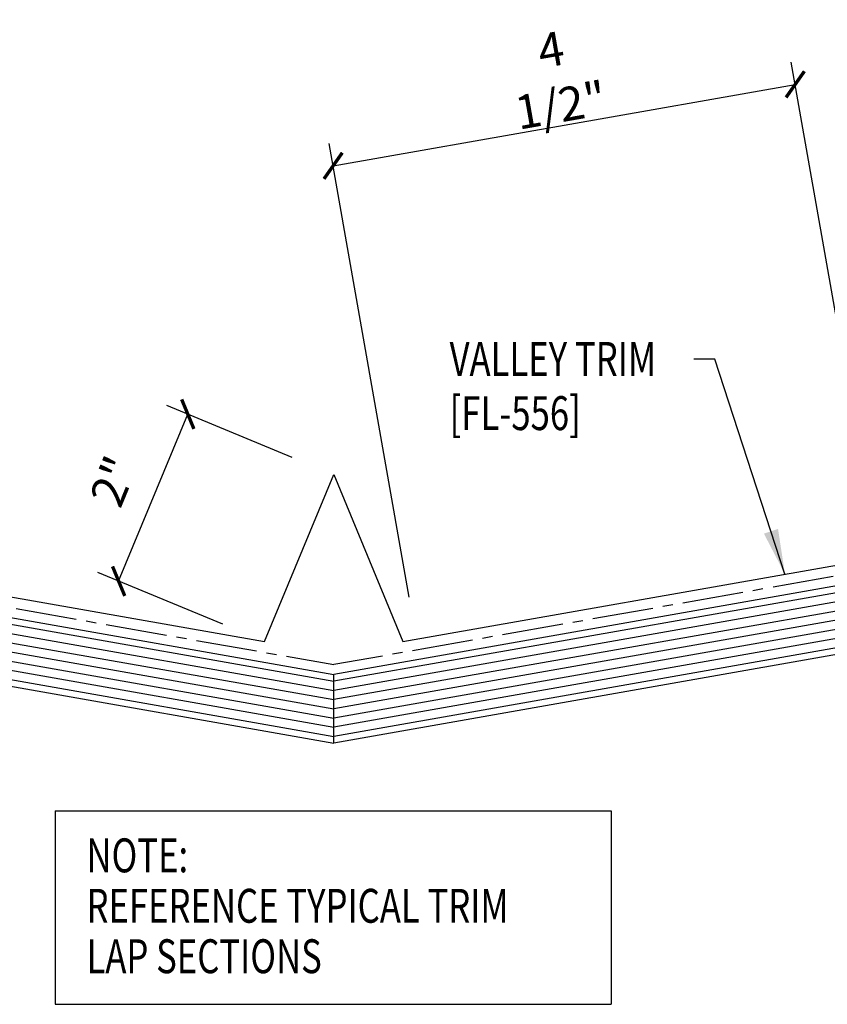
# Model space of a CAD drawing. Units: inches. Extents: x 3.2 to 42.5, y 25.8 to 40.2.
# Drawn here: x 19.4 to 28.3, y 25.8 to 36.7 of the extents above; entities that cross this region are included whole.
import ezdxf

# ---------------------------------------------------------------- set-up
doc = ezdxf.new("R2010")
doc.units = ezdxf.units.IN
doc.header["$MEASUREMENT"] = 0
doc.linetypes.add('CENTER2', pattern=[1.125, 0.75, -0.125, 0.125, -0.125])
for name, color, linetype in [('BARRIER', 253, 'CENTER2'), ('DIM', 2, 'Continuous'), ('TEXT', 2, 'Continuous'), ('TRIM', 6, 'Continuous'), ('WOOD', 3, 'Continuous')]:
    doc.layers.add(name, color=color, linetype=linetype)
doc.styles.add('TEXT', font='SIMPLEX', dxfattribs={"width": 0.75, "height": 6})
doc.styles.add('TEXT1', font='ROMANS.shx', dxfattribs={"width": 0.75, "height": 0.375})
doc.dimstyles.new('DETAIL', dxfattribs={"dimscale": 4, "dimtxt": 0.375, "dimasz": 0.0625, "dimexe": 0.0625, "dimexo": 0.125, "dimgap": 0.0625, "dimtad": 1, "dimdec": 4, "dimzin": 3, "dimdsep": 46, "dimlunit": 4, "dimtxsty": 'TEXT1', "dimblk": 'ARCHTICK', "dimcen": 0.0625, "dimclrd": 7, "dimclre": 7, "dimclrt": 2, "dimadec": 0, "dimazin": 0, "dimtfac": 0.59375, "dimtdec": 4, "dimtmove": 0, "dimatfit": 3, "dimfxl": 0, "dimfrac": 2, "dimtolj": 1, "dimtzin": 3, "dimarcsym": 0})
doc.dimstyles.new('DETAIL$7', dxfattribs={"dimscale": 4, "dimtxt": 6, "dimasz": 0.125, "dimexe": 0.0625, "dimexo": 0.125, "dimgap": 0.0625, "dimtad": 1, "dimdec": 5, "dimzin": 3, "dimdsep": 46, "dimlunit": 4, "dimtxsty": 'TEXT', "dimblk": 'ARCHTICK', "dimcen": 0.0625, "dimclrd": 7, "dimclre": 7, "dimclrt": 2, "dimadec": 0, "dimazin": 0, "dimtfac": 0.666667, "dimtdec": 5, "dimtmove": 0, "dimatfit": 3, "dimfxl": 0, "dimfrac": 2, "dimtolj": 1, "dimtzin": 3, "dimarcsym": 0})

# ---------------------------------------------------------------- blocks, each defined once
blk = doc.blocks.new('_ArchTick')
at = {"color": 0, "linetype": 'ByBlock', "const_width": 0.15}
blk.add_lwpolyline([(-0.5, -0.5), (0.5, 0.5)], dxfattribs=at)
blk = doc.blocks.new('*D4')
at = {"layer": 'DEFPOINTS', "color": 0}
for p in [(27.954, 36.016), (28.56, 32.578), (23.77, 29.85)]:
    blk.add_point(p, dxfattribs=at)
at = {"layer": 'DIM', "color": 7, "lineweight": -2}
for p, q in [((28.473, 33.07), (27.91, 36.262)), ((22.842, 35.115), (27.954, 36.016)), ((23.683, 30.343), (22.798, 35.361))]:
    blk.add_line(p, q, dxfattribs=at)
at = {"layer": 'DIM', "color": 7, "lineweight": -2, "xscale": 0.25, "yscale": 0.25, "zscale": 0.25}
for p, rotation in [((27.954, 36.016), 9.999999999998792), ((22.842, 35.115), 189.9999999999988)]:
    blk.add_blockref('_ArchTick', p, dxfattribs=dict(at, rotation=rotation))
at = {"layer": 'DIM', "color": 2, "insert": (25.305, 36.093), "char_height": 0.375, "attachment_point": 5, "rotation": 10, "style": 'TEXT1'}
blk.add_mtext('\\A1;4 1/2"  ', dxfattribs=at)
blk = doc.blocks.new('*D5')
at = {"color": 7, "lineweight": -2}
for p, q in [((20.469, 30.519), (21.234, 32.367)), ((22.387, 31.889), (21.003, 32.462)), ((21.621, 30.042), (20.238, 30.615))]:
    blk.add_line(p, q, dxfattribs=at)
at = {"layer": 'DEFPOINTS', "color": 0}
for p in [(21.234, 32.367), (22.849, 31.698), (22.083, 29.85)]:
    blk.add_point(p, dxfattribs=at)
at = {"color": 7, "lineweight": -2, "xscale": 0.25, "yscale": 0.25, "zscale": 0.25}
for p, rotation in [((21.234, 32.367), 67.49999999999943), ((20.469, 30.519), 247.4999999999995)]:
    blk.add_blockref('_ArchTick', p, dxfattribs=dict(at, rotation=rotation))
at = {"color": 2, "insert": (20.414, 31.624), "char_height": 0.375, "attachment_point": 5, "rotation": 67.5, "style": 'TEXT1'}
blk.add_mtext('\\A1;2"', dxfattribs=at)
blk = doc.blocks.new('A$C30686E82')
for p, q in [((-2.715, 0.761), (3.437, 0.761)), ((-2.715, 0.761), (-2.715, -1.379)), ((3.437, 0.761), (3.437, -1.379)), ((-2.715, -1.379), (3.437, -1.379))]:
    blk.add_line(p, q)
at = {"layer": 'TEXT', "style": 'TEXT1', "width": 0.75}
for s, p in [('NOTE:', (-2.368, 0.081)), ('REFERENCE TYPICAL TRIM', (-2.368, -0.477)), ('LAP SECTIONS', (-2.368, -1.035))]:
    blk.add_text(s, height=0.375, dxfattribs=at).set_placement(p)

msp = doc.modelspace()

# ---------------------------------------------------------------- linework, layer by layer
at = {"layer": 'BARRIER', "ltscale": 0.9}
for p in [(3.38143, 33.02857), (42.33277, 33.0316)]:
    msp.add_line(p, (22.84852, 29.596), dxfattribs=at)
at = {"layer": 'TRIM'}
for p, q in [((11.25027, 31.76041), (22.08316, 29.85028)), ((23.61389, 29.85028), (34.44678, 31.76041)), ((22.08316, 29.85028), (22.84852, 31.69804)), ((22.84852, 31.69804), (23.61389, 29.85028))]:
    msp.add_line(p, q, dxfattribs=at)
at = {"layer": 'WOOD', "color": 3, "linetype": 'Continuous'}
for p, q in [((3.36414, 32.9229), (22.84852, 29.48728)), ((42.34438, 32.92492), (22.84852, 29.48728)), ((3.2339, 32.1843), (22.84852, 28.72571)), ((42.47461, 32.18632), (22.84852, 28.72571)), ((22.84852, 28.72571), (22.84852, 29.48728)), ((22.84852, 28.72571), (22.84852, 29.48728))]:
    msp.add_line(p, q, dxfattribs=at)
at = {"layer": 'WOOD', "color": 9, "linetype": 'Continuous'}
for p, q in [((3.35112, 32.84904), (22.84852, 29.41112)), ((42.3574, 32.85106), (22.84852, 29.41112)), ((3.33375, 32.75056), (22.84852, 29.30958)), ((42.37476, 32.75258), (22.84852, 29.30958)), ((3.31639, 32.65208), (22.84852, 29.20804)), ((42.39213, 32.6541), (22.84852, 29.20804)), ((3.29902, 32.5536), (22.84852, 29.10649)), ((42.40949, 32.55562), (22.84852, 29.10649)), ((3.26429, 32.35664), (22.84852, 28.90341)), ((3.28166, 32.45512), (22.84852, 29.00495)), ((42.42686, 32.45714), (22.84852, 29.00495)), ((42.44422, 32.35866), (22.84852, 28.90341)), ((3.24693, 32.25816), (22.84852, 28.80187)), ((42.46159, 32.26018), (22.84852, 28.80187))]:
    msp.add_line(p, q, dxfattribs=at)

# ---------------------------------------------------------------- block references
msp.add_blockref('A$C30686E82', (22.48126, 27.21675))

# ---------------------------------------------------------------- texts
at = {"layer": 'TEXT', "style": 'TEXT1', "width": 0.75}
for s, p in [('VALLEY TRIM', (24.1305, 32.79085)), ('[FL-556]', (24.1305, 32.19085))]:
    msp.add_text(s, height=0.375, dxfattribs=at).set_placement(p)

# ---------------------------------------------------------------- dimensions: what is measured, and where the dimension line sits
dim = msp.add_aligned_dim(p1=(22.08316, 29.85028), p2=(22.84852, 31.69804), distance=1.74721, dimstyle='DETAIL')
dim.commit()
dim.dimension.update_dxf_attribs({"geometry": '*D5', "text_midpoint": (20.41443, 31.62388)})
at = {"layer": 'DIM'}
dim = msp.add_linear_dim(base=(27.95361, 36.01612), p1=(23.77011, 29.85028), p2=(28.55989, 32.57772), angle=10, text='4 1/2"  ', dimstyle='DETAIL', dxfattribs=at)
dim.commit()
dim.dimension.update_dxf_attribs({"geometry": '*D4', "text_midpoint": (25.3047, 36.09302)})

# ---------------------------------------------------------------- leaders
msp.add_leader([(27.84072, 30.59559), (27.06595, 32.97555), (26.83174, 32.97555)], dimstyle='DETAIL$7')

doc.saveas('drawing.dxf')
